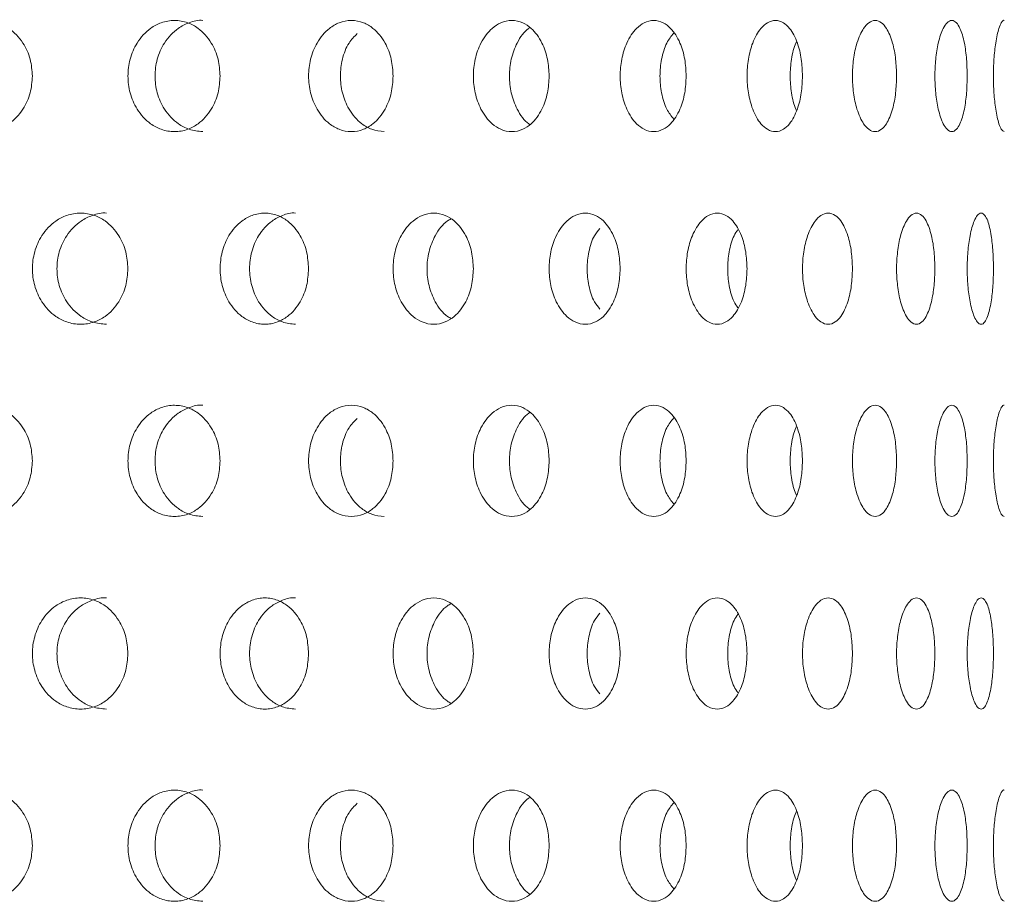
# Model space of a CAD drawing. Units: millimetres. Extents: x -13 to 357, y -77 to 258.
# Drawn here: x 299 to 317, y 141 to 157 of the extents above; entities that cross this region are included whole.
import ezdxf

# ---------------------------------------------------------------- set-up
doc = ezdxf.new("R2010")
doc.units = ezdxf.units.MM
doc.header["$LTSCALE"] = 2

msp = doc.modelspace()

# ---------------------------------------------------------------- linework, layer by layer
at = {"color": 7, "linetype": 'Continuous', "lineweight": 15}
for points, knots in [([(299.209, 155.987), (299.201, 155.885), (299.184, 155.673), (299.041, 155.362), (298.827, 155.139), (298.574, 155.013), (298.329, 154.973), (298.082, 155.013), (297.826, 155.139), (297.606, 155.363), (297.464, 155.673), (297.42, 155.987), (297.464, 156.301), (297.606, 156.611), (297.826, 156.834), (298.082, 156.961), (298.329, 157), (298.574, 156.96), (298.827, 156.834), (299.041, 156.611), (299.184, 156.3), (299.201, 156.089), (299.209, 155.987)], [0, 0, 0, 0, 0.048737, 0.101245, 0.163941, 0.20356, 0.250029, 0.296438, 0.336068, 0.398763, 0.451268, 0.500004, 0.54874, 0.601249, 0.663948, 0.703529, 0.750062, 0.796442, 0.836064, 0.898768, 0.951273, 1, 1, 1, 1]), ([(302.586, 155.987), (302.579, 155.885), (302.564, 155.673), (302.43, 155.363), (302.231, 155.139), (301.995, 155.013), (301.766, 154.973), (301.535, 155.013), (301.295, 155.139), (301.089, 155.363), (300.956, 155.673), (300.915, 155.987), (300.956, 156.3), (301.089, 156.611), (301.295, 156.834), (301.535, 156.961), (301.766, 157), (301.995, 156.96), (302.231, 156.834), (302.43, 156.61), (302.564, 156.3), (302.579, 156.089), (302.586, 155.987)], [0, 0, 0, 0, 0.048731, 0.101233, 0.163925, 0.203547, 0.25003, 0.296452, 0.336084, 0.398775, 0.451274, 0.500004, 0.548734, 0.601237, 0.663931, 0.703516, 0.750063, 0.796455, 0.836081, 0.89878, 0.95128, 1, 1, 1, 1]), ([(302.273, 154.987), (302.19, 154.995), (302.038, 155.01), (301.793, 155.14), (301.581, 155.361), (301.444, 155.672), (301.401, 155.987), (301.444, 156.301), (301.581, 156.611), (301.793, 156.836), (302.037, 156.955), (302.194, 157), (302.276, 156.986), (302.277, 156.986)], [0, 0, 0, 0, 0.093526, 0.173416, 0.29886, 0.402991, 0.499188, 0.595383, 0.699522, 0.824975, 0.904767, 0.998929, 1, 1, 1, 1]), ([(305.699, 155.987), (305.692, 155.885), (305.678, 155.673), (305.556, 155.363), (305.374, 155.139), (305.158, 155.013), (304.948, 154.973), (304.736, 155.013), (304.516, 155.139), (304.326, 155.363), (304.204, 155.673), (304.166, 155.987), (304.204, 156.3), (304.326, 156.611), (304.516, 156.833), (304.736, 156.961), (304.948, 157), (305.158, 156.96), (305.374, 156.834), (305.556, 156.61), (305.678, 156.3), (305.692, 156.089), (305.699, 155.987)], [0, 0, 0, 0, 0.048725, 0.10122, 0.163908, 0.203533, 0.250029, 0.296464, 0.3361, 0.398786, 0.45128, 0.500004, 0.548727, 0.601225, 0.663914, 0.703502, 0.750063, 0.796469, 0.836097, 0.898792, 0.951286, 1, 1, 1, 1]), ([(308.506, 155.987), (308.5, 155.885), (308.487, 155.673), (308.379, 155.363), (308.216, 155.139), (308.023, 155.013), (307.835, 154.973), (307.645, 155.013), (307.447, 155.139), (307.276, 155.363), (307.166, 155.673), (307.132, 155.987), (307.166, 156.3), (307.276, 156.611), (307.447, 156.833), (307.645, 156.961), (307.835, 157), (308.023, 156.96), (308.216, 156.834), (308.379, 156.61), (308.487, 156.3), (308.5, 156.089), (308.506, 155.987)], [0, 0, 0, 0, 0.0487187, 0.1012083, 0.1638923, 0.2035198, 0.2500299, 0.2964775, 0.3361164, 0.3987983, 0.4512861, 0.500004, 0.5487216, 0.6012123, 0.6638976, 0.7034896, 0.7500633, 0.7964824, 0.8361132, 0.8988051, 0.9512919, 1, 1, 1, 1]), ([(310.971, 155.987), (310.966, 155.885), (310.955, 155.673), (310.862, 155.363), (310.721, 155.14), (310.553, 155.013), (310.389, 154.973), (310.223, 155.013), (310.05, 155.139), (309.9, 155.363), (309.804, 155.673), (309.774, 155.987), (309.804, 156.3), (309.9, 156.61), (310.05, 156.833), (310.223, 156.961), (310.389, 157), (310.553, 156.96), (310.721, 156.834), (310.862, 156.61), (310.955, 156.3), (310.966, 156.089), (310.971, 155.987)], [0, 0, 0, 0, 0.048713, 0.101196, 0.163876, 0.203506, 0.250029, 0.296491, 0.336134, 0.398811, 0.451292, 0.500004, 0.548715, 0.601201, 0.663882, 0.703476, 0.750063, 0.796495, 0.836129, 0.898817, 0.951298, 1, 1, 1, 1]), ([(313.064, 155.987), (313.06, 155.885), (313.051, 155.673), (312.973, 155.363), (312.855, 155.14), (312.715, 155.013), (312.578, 154.973), (312.438, 155.013), (312.292, 155.139), (312.165, 155.363), (312.083, 155.673), (312.058, 155.987), (312.083, 156.3), (312.165, 156.61), (312.292, 156.833), (312.438, 156.961), (312.578, 157), (312.715, 156.96), (312.856, 156.834), (312.973, 156.61), (313.051, 156.3), (313.06, 156.088), (313.064, 155.987)], [0, 0, 0, 0, 0.048706, 0.101185, 0.16386, 0.203493, 0.25003, 0.296504, 0.33615, 0.398823, 0.451298, 0.500004, 0.548709, 0.601189, 0.663865, 0.703462, 0.750063, 0.796508, 0.836146, 0.898828, 0.951304, 1, 1, 1, 1]), ([(314.756, 155.987), (314.753, 155.885), (314.746, 155.673), (314.685, 155.363), (314.593, 155.14), (314.482, 155.013), (314.372, 154.973), (314.261, 155.013), (314.144, 155.139), (314.042, 155.363), (313.975, 155.673), (313.955, 155.987), (313.975, 156.3), (314.042, 156.61), (314.144, 156.833), (314.261, 156.96), (314.372, 157), (314.482, 156.96), (314.593, 156.834), (314.685, 156.61), (314.746, 156.3), (314.753, 156.088), (314.756, 155.987)], [0, 0, 0, 0, 0.048701, 0.101172, 0.163843, 0.20348, 0.25003, 0.296517, 0.336166, 0.398834, 0.451303, 0.500004, 0.548703, 0.601177, 0.663849, 0.70345, 0.750064, 0.796522, 0.836163, 0.89884, 0.951309, 1, 1, 1, 1]), ([(316.027, 155.987), (316.025, 155.885), (316.02, 155.673), (315.977, 155.363), (315.911, 155.14), (315.83, 155.013), (315.751, 154.973), (315.669, 155.013), (315.582, 155.14), (315.506, 155.363), (315.456, 155.673), (315.441, 155.987), (315.456, 156.3), (315.506, 156.61), (315.582, 156.833), (315.669, 156.96), (315.751, 157), (315.83, 156.96), (315.911, 156.834), (315.977, 156.61), (316.02, 156.3), (316.025, 156.088), (316.027, 155.987)], [0, 0, 0, 0, 0.048695, 0.10116, 0.163826, 0.203466, 0.250029, 0.29653, 0.336182, 0.398846, 0.451309, 0.500004, 0.548698, 0.601165, 0.663833, 0.703436, 0.750064, 0.796535, 0.836179, 0.898852, 0.951316, 1, 1, 1, 1]), ([(316.694, 154.987), (316.676, 154.995), (316.643, 155.01), (316.588, 155.141), (316.539, 155.363), (316.506, 155.673), (316.496, 155.987), (316.506, 156.3), (316.539, 156.61), (316.588, 156.835), (316.643, 156.955), (316.677, 157), (316.694, 156.986), (316.695, 156.986)], [0, 0, 0, 0, 0.092675, 0.171925, 0.29715, 0.401985, 0.499288, 0.59659, 0.701431, 0.826665, 0.905818, 0.99903, 1, 1, 1, 1]), ([(308.161, 155.115), (308.153, 155.119), (308.061, 155.175), (307.93, 155.366), (307.814, 155.671), (307.78, 155.987), (307.814, 156.302), (307.93, 156.607), (308.061, 156.798), (308.153, 156.854), (308.161, 156.859)], [0, 0, 0, 0, 0.016913, 0.202939, 0.357349, 0.499986, 0.642624, 0.797042, 0.98308, 1, 1, 1, 1]), ([(305.538, 154.987), (305.462, 154.995), (305.322, 155.01), (305.097, 155.14), (304.902, 155.361), (304.776, 155.672), (304.737, 155.987), (304.777, 156.299), (304.88, 156.577), (305, 156.697), (305.053, 156.75)], [0, 0, 0, 0, 0.119941, 0.222377, 0.383202, 0.516699, 0.640023, 0.763346, 0.896854, 1, 1, 1, 1]), ([(310.746, 155.214), (310.702, 155.269), (310.604, 155.392), (310.522, 155.674), (310.489, 155.987), (310.522, 156.299), (310.604, 156.581), (310.702, 156.704), (310.746, 156.759)], [0, 0, 0, 0, 0.148945, 0.331423, 0.49999, 0.668557, 0.851047, 1, 1, 1, 1]), ([(312.959, 155.37), (312.955, 155.378), (312.907, 155.457), (312.862, 155.677), (312.832, 155.987), (312.862, 156.296), (312.907, 156.516), (312.955, 156.595), (312.959, 156.603)], [0, 0, 0, 0, 0.02535, 0.272094, 0.500025, 0.727956, 0.974721, 1, 1, 1, 1]), ([(300.928, 152.522), (300.921, 152.42), (300.904, 152.209), (300.766, 151.898), (300.559, 151.675), (300.314, 151.549), (300.076, 151.509), (299.837, 151.549), (299.589, 151.675), (299.375, 151.898), (299.238, 152.209), (299.195, 152.522), (299.238, 152.836), (299.375, 153.147), (299.589, 153.369), (299.837, 153.496), (300.076, 153.536), (300.314, 153.496), (300.559, 153.37), (300.766, 153.146), (300.904, 152.836), (300.921, 152.624), (300.928, 152.522)], [0, 0, 0, 0, 0.048734, 0.101238, 0.163932, 0.203553, 0.250029, 0.296444, 0.336076, 0.398768, 0.451271, 0.500004, 0.548736, 0.601242, 0.663938, 0.703523, 0.750063, 0.796449, 0.836072, 0.898774, 0.951277, 1, 1, 1, 1]), ([(300.54, 151.523), (300.454, 151.531), (300.296, 151.546), (300.042, 151.676), (299.823, 151.897), (299.681, 152.208), (299.637, 152.522), (299.681, 152.837), (299.823, 153.147), (300.043, 153.372), (300.296, 153.491), (300.458, 153.536), (300.543, 153.522), (300.544, 153.522)], [0, 0, 0, 0, 0.093511, 0.173398, 0.298845, 0.402985, 0.499188, 0.595391, 0.699538, 0.824995, 0.904784, 0.99893, 1, 1, 1, 1]), ([(304.178, 152.522), (304.171, 152.42), (304.156, 152.209), (304.029, 151.898), (303.838, 151.675), (303.611, 151.549), (303.391, 151.509), (303.17, 151.549), (302.94, 151.675), (302.741, 151.899), (302.613, 152.209), (302.574, 152.522), (302.613, 152.836), (302.741, 153.147), (302.94, 153.369), (303.17, 153.496), (303.391, 153.536), (303.611, 153.496), (303.838, 153.37), (304.029, 153.146), (304.156, 152.836), (304.171, 152.624), (304.178, 152.522)], [0, 0, 0, 0, 0.048727, 0.101226, 0.163916, 0.20354, 0.250029, 0.296457, 0.336092, 0.39878, 0.451277, 0.500004, 0.54873, 0.601231, 0.663923, 0.703509, 0.750063, 0.796462, 0.836088, 0.898786, 0.951282, 1, 1, 1, 1]), ([(303.941, 151.523), (303.862, 151.531), (303.715, 151.546), (303.48, 151.676), (303.276, 151.897), (303.144, 152.208), (303.103, 152.522), (303.144, 152.837), (303.276, 153.147), (303.48, 153.372), (303.715, 153.491), (303.865, 153.536), (303.944, 153.522), (303.945, 153.522)], [0, 0, 0, 0, 0.093539, 0.173434, 0.298874, 0.403001, 0.499187, 0.595374, 0.699507, 0.824957, 0.904752, 0.998928, 1, 1, 1, 1]), ([(307.143, 152.522), (307.136, 152.42), (307.123, 152.209), (307.008, 151.899), (306.835, 151.675), (306.63, 151.549), (306.431, 151.509), (306.23, 151.549), (306.02, 151.675), (305.84, 151.899), (305.723, 152.209), (305.687, 152.522), (305.723, 152.836), (305.839, 153.146), (306.02, 153.369), (306.23, 153.496), (306.431, 153.536), (306.63, 153.496), (306.835, 153.37), (307.008, 153.146), (307.123, 152.836), (307.136, 152.624), (307.143, 152.522)], [0, 0, 0, 0, 0.048721, 0.101214, 0.163899, 0.203526, 0.25003, 0.29647, 0.336108, 0.398792, 0.451283, 0.500003, 0.548725, 0.601219, 0.663906, 0.703496, 0.750063, 0.796475, 0.836105, 0.898798, 0.951288, 1, 1, 1, 1]), ([(306.739, 151.628), (306.718, 151.639), (306.607, 151.7), (306.456, 151.901), (306.334, 152.207), (306.297, 152.522), (306.334, 152.838), (306.456, 153.144), (306.607, 153.344), (306.718, 153.406), (306.739, 153.417)], [0, 0, 0, 0, 0.041756, 0.218223, 0.364707, 0.500023, 0.635342, 0.781834, 0.958315, 1, 1, 1, 1]), ([(309.783, 152.522), (309.778, 152.42), (309.766, 152.209), (309.665, 151.899), (309.513, 151.675), (309.332, 151.549), (309.156, 151.509), (308.978, 151.549), (308.792, 151.675), (308.631, 151.899), (308.527, 152.209), (308.495, 152.522), (308.527, 152.836), (308.631, 153.146), (308.792, 153.369), (308.978, 153.496), (309.156, 153.536), (309.332, 153.496), (309.513, 153.37), (309.665, 153.146), (309.766, 152.836), (309.778, 152.624), (309.783, 152.522)], [0, 0, 0, 0, 0.0487151, 0.1012023, 0.1638836, 0.2035128, 0.2500293, 0.296484, 0.3361244, 0.3988048, 0.451288, 0.5000033, 0.5487184, 0.6012057, 0.6638894, 0.7034825, 0.7500626, 0.7964879, 0.8361216, 0.8988097, 0.9512944, 1, 1, 1, 1]), ([(312.066, 152.522), (312.061, 152.42), (312.051, 152.209), (311.966, 151.899), (311.836, 151.675), (311.682, 151.549), (311.531, 151.509), (311.378, 151.549), (311.218, 151.675), (311.08, 151.899), (310.99, 152.209), (310.962, 152.522), (310.99, 152.836), (311.08, 153.146), (311.218, 153.369), (311.378, 153.496), (311.531, 153.536), (311.682, 153.496), (311.836, 153.37), (311.966, 153.146), (312.051, 152.836), (312.061, 152.624), (312.066, 152.522)], [0, 0, 0, 0, 0.04871, 0.10119, 0.163868, 0.203501, 0.250029, 0.296497, 0.336141, 0.398816, 0.451294, 0.500003, 0.548712, 0.601194, 0.663874, 0.703469, 0.750063, 0.796502, 0.836138, 0.898823, 0.951301, 1, 1, 1, 1]), ([(313.962, 152.522), (313.958, 152.421), (313.95, 152.209), (313.88, 151.899), (313.775, 151.676), (313.649, 151.549), (313.526, 151.509), (313.4, 151.549), (313.268, 151.675), (313.154, 151.899), (313.079, 152.209), (313.057, 152.522), (313.079, 152.836), (313.154, 153.146), (313.269, 153.369), (313.4, 153.496), (313.526, 153.536), (313.649, 153.496), (313.775, 153.37), (313.88, 153.146), (313.95, 152.836), (313.958, 152.624), (313.962, 152.522)], [0, 0, 0, 0, 0.048704, 0.101178, 0.163851, 0.203486, 0.250029, 0.29651, 0.336157, 0.398828, 0.4513, 0.500003, 0.548706, 0.601182, 0.663857, 0.703456, 0.750064, 0.796515, 0.836154, 0.898834, 0.951307, 1, 1, 1, 1]), ([(315.446, 152.522), (315.443, 152.421), (315.437, 152.209), (315.385, 151.899), (315.305, 151.676), (315.21, 151.549), (315.115, 151.509), (315.018, 151.549), (314.916, 151.675), (314.827, 151.899), (314.769, 152.209), (314.751, 152.522), (314.769, 152.836), (314.827, 153.146), (314.916, 153.369), (315.018, 153.496), (315.115, 153.536), (315.21, 153.496), (315.305, 153.37), (315.385, 153.146), (315.437, 152.836), (315.443, 152.624), (315.446, 152.522)], [0, 0, 0, 0, 0.048698, 0.101166, 0.163835, 0.203474, 0.250029, 0.296523, 0.336173, 0.39884, 0.451307, 0.500004, 0.5487, 0.601171, 0.663842, 0.703443, 0.750063, 0.796528, 0.83617, 0.898846, 0.951313, 1, 1, 1, 1]), ([(316.499, 152.522), (316.498, 152.421), (316.494, 152.209), (316.459, 151.899), (316.406, 151.676), (316.342, 151.549), (316.278, 151.509), (316.211, 151.549), (316.14, 151.675), (316.077, 151.899), (316.036, 152.209), (316.023, 152.522), (316.036, 152.836), (316.077, 153.146), (316.14, 153.369), (316.211, 153.496), (316.278, 153.536), (316.342, 153.496), (316.407, 153.37), (316.459, 153.146), (316.494, 152.836), (316.498, 152.624), (316.499, 152.522)], [0, 0, 0, 0, 0.0486915, 0.1011541, 0.1638186, 0.2034601, 0.2500288, 0.2965363, 0.3361904, 0.3988519, 0.4513129, 0.5000033, 0.5486935, 0.6011582, 0.6638237, 0.7034286, 0.7500628, 0.7965403, 0.8361864, 0.8988582, 0.9513181, 1, 1, 1, 1]), ([(309.418, 151.797), (309.384, 151.838), (309.293, 151.948), (309.213, 152.21), (309.178, 152.522), (309.213, 152.835), (309.293, 153.097), (309.384, 153.207), (309.418, 153.248)], [0, 0, 0, 0, 0.119231, 0.317151, 0.499988, 0.682824, 0.880759, 1, 1, 1, 1]), ([(311.901, 151.821), (311.877, 151.855), (311.804, 151.958), (311.739, 152.211), (311.708, 152.522), (311.739, 152.834), (311.804, 153.087), (311.877, 153.19), (311.901, 153.224)], [0, 0, 0, 0, 0.1016549, 0.3087183, 0.5000011, 0.6912829, 0.8983618, 1, 1, 1, 1]), ([(299.209, 149.067), (299.201, 148.965), (299.184, 148.753), (299.041, 148.442), (298.827, 148.219), (298.574, 148.093), (298.329, 148.053), (298.082, 148.093), (297.826, 148.219), (297.606, 148.443), (297.464, 148.753), (297.42, 149.067), (297.464, 149.381), (297.606, 149.691), (297.826, 149.914), (298.082, 150.041), (298.329, 150.08), (298.574, 150.04), (298.827, 149.914), (299.041, 149.691), (299.184, 149.38), (299.201, 149.169), (299.209, 149.067)], [0, 0, 0, 0, 0.0487362, 0.1012436, 0.1639409, 0.2035594, 0.2500287, 0.2964376, 0.3360672, 0.3987623, 0.4512681, 0.5000033, 0.5487396, 0.6012484, 0.6639469, 0.7035286, 0.7500621, 0.796442, 0.8360641, 0.8987684, 0.9512733, 1, 1, 1, 1]), ([(302.586, 149.067), (302.579, 148.965), (302.564, 148.753), (302.43, 148.443), (302.231, 148.219), (301.995, 148.093), (301.766, 148.053), (301.535, 148.093), (301.295, 148.219), (301.089, 148.443), (300.956, 148.753), (300.915, 149.067), (300.956, 149.38), (301.089, 149.691), (301.295, 149.914), (301.535, 150.041), (301.766, 150.08), (301.995, 150.04), (302.231, 149.914), (302.43, 149.69), (302.564, 149.38), (302.579, 149.169), (302.586, 149.067)], [0, 0, 0, 0, 0.04873, 0.101232, 0.163925, 0.203546, 0.250029, 0.296451, 0.336083, 0.398774, 0.451273, 0.500003, 0.548733, 0.601237, 0.663931, 0.703516, 0.750062, 0.796455, 0.836081, 0.89878, 0.95128, 1, 1, 1, 1]), ([(302.273, 148.067), (302.19, 148.075), (302.038, 148.09), (301.793, 148.22), (301.581, 148.441), (301.444, 148.752), (301.401, 149.067), (301.444, 149.381), (301.581, 149.691), (301.793, 149.916), (302.037, 150.035), (302.194, 150.08), (302.276, 150.066), (302.277, 150.066)], [0, 0, 0, 0, 0.093526, 0.173416, 0.29886, 0.402991, 0.499187, 0.595383, 0.699522, 0.824975, 0.904766, 0.998929, 1, 1, 1, 1]), ([(305.699, 149.067), (305.692, 148.965), (305.678, 148.753), (305.556, 148.443), (305.374, 148.219), (305.158, 148.093), (304.948, 148.053), (304.736, 148.093), (304.516, 148.219), (304.326, 148.443), (304.204, 148.753), (304.166, 149.067), (304.204, 149.38), (304.326, 149.691), (304.516, 149.914), (304.736, 150.041), (304.948, 150.08), (305.158, 150.04), (305.374, 149.914), (305.556, 149.69), (305.678, 149.38), (305.692, 149.169), (305.699, 149.067)], [0, 0, 0, 0, 0.048725, 0.10122, 0.163908, 0.203533, 0.250029, 0.296464, 0.3361, 0.398786, 0.451279, 0.500003, 0.548727, 0.601224, 0.663914, 0.703502, 0.750062, 0.796468, 0.836097, 0.898792, 0.951286, 1, 1, 1, 1]), ([(308.506, 149.067), (308.5, 148.965), (308.487, 148.753), (308.379, 148.443), (308.216, 148.219), (308.023, 148.093), (307.835, 148.053), (307.645, 148.093), (307.447, 148.219), (307.276, 148.443), (307.166, 148.753), (307.132, 149.067), (307.166, 149.38), (307.276, 149.691), (307.447, 149.913), (307.645, 150.041), (307.835, 150.08), (308.023, 150.04), (308.216, 149.914), (308.379, 149.69), (308.487, 149.38), (308.5, 149.169), (308.506, 149.067)], [0, 0, 0, 0, 0.048719, 0.101208, 0.163892, 0.20352, 0.25003, 0.296477, 0.336117, 0.398798, 0.451285, 0.500003, 0.548721, 0.601212, 0.663898, 0.703489, 0.750063, 0.796482, 0.836113, 0.898804, 0.951292, 1, 1, 1, 1]), ([(310.971, 149.067), (310.966, 148.965), (310.955, 148.753), (310.862, 148.443), (310.721, 148.22), (310.553, 148.093), (310.389, 148.053), (310.223, 148.093), (310.05, 148.219), (309.9, 148.443), (309.804, 148.753), (309.774, 149.067), (309.804, 149.38), (309.9, 149.69), (310.05, 149.913), (310.223, 150.041), (310.389, 150.08), (310.553, 150.04), (310.721, 149.914), (310.862, 149.69), (310.955, 149.38), (310.966, 149.169), (310.971, 149.067)], [0, 0, 0, 0, 0.048713, 0.101195, 0.163875, 0.203506, 0.250029, 0.29649, 0.336133, 0.39881, 0.451292, 0.500003, 0.548714, 0.6012, 0.663881, 0.703475, 0.750063, 0.796495, 0.836129, 0.898816, 0.951297, 1, 1, 1, 1]), ([(313.064, 149.067), (313.06, 148.965), (313.051, 148.753), (312.973, 148.443), (312.855, 148.22), (312.715, 148.093), (312.578, 148.053), (312.438, 148.093), (312.292, 148.219), (312.165, 148.443), (312.083, 148.753), (312.058, 149.067), (312.083, 149.38), (312.165, 149.69), (312.292, 149.913), (312.438, 150.041), (312.578, 150.08), (312.715, 150.04), (312.856, 149.914), (312.973, 149.69), (313.051, 149.38), (313.06, 149.168), (313.064, 149.067)], [0, 0, 0, 0, 0.048706, 0.101184, 0.163859, 0.203492, 0.25003, 0.296504, 0.336149, 0.398823, 0.451298, 0.500003, 0.54871, 0.601188, 0.663865, 0.703462, 0.750063, 0.796508, 0.836145, 0.898828, 0.951303, 1, 1, 1, 1]), ([(314.756, 149.067), (314.753, 148.965), (314.746, 148.753), (314.685, 148.443), (314.593, 148.22), (314.482, 148.093), (314.372, 148.053), (314.261, 148.093), (314.144, 148.219), (314.042, 148.443), (313.975, 148.753), (313.955, 149.067), (313.975, 149.38), (314.042, 149.69), (314.144, 149.913), (314.261, 150.04), (314.372, 150.08), (314.482, 150.04), (314.593, 149.914), (314.685, 149.69), (314.746, 149.38), (314.753, 149.168), (314.756, 149.067)], [0, 0, 0, 0, 0.0487002, 0.1011717, 0.1638426, 0.2034794, 0.2500294, 0.2965168, 0.3361656, 0.398834, 0.4513039, 0.5000032, 0.5487034, 0.6011761, 0.6638485, 0.7034494, 0.7500634, 0.7965215, 0.8361619, 0.8988404, 0.9513092, 1, 1, 1, 1]), ([(316.027, 149.067), (316.025, 148.965), (316.02, 148.753), (315.977, 148.443), (315.911, 148.22), (315.83, 148.093), (315.751, 148.053), (315.669, 148.093), (315.582, 148.22), (315.506, 148.443), (315.456, 148.753), (315.441, 149.067), (315.456, 149.38), (315.506, 149.69), (315.582, 149.913), (315.669, 150.04), (315.751, 150.08), (315.83, 150.04), (315.911, 149.914), (315.977, 149.69), (316.02, 149.38), (316.025, 149.168), (316.027, 149.067)], [0, 0, 0, 0, 0.048694, 0.10116, 0.163826, 0.203466, 0.250029, 0.29653, 0.336181, 0.398846, 0.45131, 0.500003, 0.548697, 0.601164, 0.663833, 0.703436, 0.750063, 0.796534, 0.836178, 0.898852, 0.951316, 1, 1, 1, 1]), ([(316.694, 148.067), (316.676, 148.075), (316.643, 148.09), (316.588, 148.221), (316.539, 148.443), (316.506, 148.753), (316.496, 149.067), (316.506, 149.38), (316.539, 149.69), (316.588, 149.915), (316.643, 150.035), (316.677, 150.08), (316.694, 150.066), (316.695, 150.066)], [0, 0, 0, 0, 0.0926754, 0.1719249, 0.2971514, 0.4019849, 0.4992873, 0.5965894, 0.7014325, 0.8266646, 0.9058182, 0.9990297, 1, 1, 1, 1]), ([(308.161, 148.195), (308.153, 148.199), (308.061, 148.255), (307.93, 148.446), (307.814, 148.751), (307.78, 149.067), (307.814, 149.382), (307.93, 149.687), (308.061, 149.878), (308.153, 149.934), (308.161, 149.939)], [0, 0, 0, 0, 0.016913, 0.202939, 0.357346, 0.499983, 0.64262, 0.797042, 0.98308, 1, 1, 1, 1]), ([(305.538, 148.067), (305.462, 148.075), (305.322, 148.09), (305.097, 148.22), (304.902, 148.441), (304.776, 148.752), (304.737, 149.067), (304.777, 149.379), (304.88, 149.657), (305, 149.777), (305.053, 149.83)], [0, 0, 0, 0, 0.119941, 0.222378, 0.3832, 0.516698, 0.640021, 0.763344, 0.896852, 1, 1, 1, 1]), ([(310.746, 148.294), (310.702, 148.349), (310.604, 148.472), (310.522, 148.754), (310.489, 149.067), (310.522, 149.379), (310.604, 149.661), (310.702, 149.784), (310.746, 149.839)], [0, 0, 0, 0, 0.148943, 0.33142, 0.499987, 0.668554, 0.851045, 1, 1, 1, 1]), ([(312.959, 148.45), (312.955, 148.458), (312.907, 148.537), (312.862, 148.757), (312.832, 149.067), (312.862, 149.376), (312.907, 149.596), (312.955, 149.675), (312.959, 149.683)], [0, 0, 0, 0, 0.02535, 0.272093, 0.500023, 0.727958, 0.974717, 1, 1, 1, 1]), ([(300.928, 145.602), (300.921, 145.5), (300.904, 145.289), (300.766, 144.978), (300.559, 144.755), (300.314, 144.629), (300.076, 144.589), (299.837, 144.629), (299.589, 144.755), (299.375, 144.978), (299.238, 145.289), (299.195, 145.602), (299.238, 145.916), (299.375, 146.227), (299.589, 146.449), (299.837, 146.576), (300.076, 146.616), (300.314, 146.576), (300.559, 146.45), (300.766, 146.226), (300.904, 145.916), (300.921, 145.704), (300.928, 145.602)], [0, 0, 0, 0, 0.048734, 0.101238, 0.163932, 0.203552, 0.250029, 0.296444, 0.336075, 0.398768, 0.45127, 0.500003, 0.548736, 0.601242, 0.663938, 0.703522, 0.750062, 0.796448, 0.836072, 0.898774, 0.951276, 1, 1, 1, 1]), ([(300.54, 144.603), (300.454, 144.611), (300.296, 144.626), (300.042, 144.756), (299.823, 144.977), (299.681, 145.288), (299.637, 145.602), (299.681, 145.917), (299.823, 146.227), (300.043, 146.452), (300.296, 146.571), (300.458, 146.616), (300.543, 146.602), (300.544, 146.602)], [0, 0, 0, 0, 0.0935108, 0.1733974, 0.2988448, 0.4029841, 0.4991873, 0.5953922, 0.6995376, 0.8249956, 0.9047836, 0.9989302, 1, 1, 1, 1]), ([(304.178, 145.602), (304.171, 145.5), (304.156, 145.289), (304.029, 144.978), (303.838, 144.755), (303.611, 144.629), (303.391, 144.589), (303.17, 144.629), (302.94, 144.755), (302.741, 144.979), (302.613, 145.289), (302.574, 145.602), (302.613, 145.916), (302.741, 146.227), (302.94, 146.449), (303.17, 146.576), (303.391, 146.616), (303.611, 146.576), (303.838, 146.45), (304.029, 146.226), (304.156, 145.916), (304.171, 145.704), (304.178, 145.602)], [0, 0, 0, 0, 0.048727, 0.101226, 0.163916, 0.203539, 0.250029, 0.296457, 0.336091, 0.39878, 0.451276, 0.500003, 0.54873, 0.60123, 0.663922, 0.703509, 0.750062, 0.796462, 0.836088, 0.898786, 0.951282, 1, 1, 1, 1]), ([(303.941, 144.603), (303.862, 144.611), (303.715, 144.626), (303.48, 144.756), (303.276, 144.977), (303.144, 145.288), (303.103, 145.602), (303.144, 145.917), (303.276, 146.227), (303.48, 146.452), (303.715, 146.571), (303.865, 146.616), (303.944, 146.602), (303.945, 146.602)], [0, 0, 0, 0, 0.0935393, 0.173433, 0.2988735, 0.4029998, 0.4991864, 0.5953749, 0.6995066, 0.8249562, 0.9047525, 0.9989283, 1, 1, 1, 1]), ([(307.143, 145.602), (307.136, 145.5), (307.123, 145.289), (307.008, 144.979), (306.835, 144.755), (306.63, 144.629), (306.431, 144.589), (306.23, 144.629), (306.02, 144.755), (305.84, 144.979), (305.723, 145.289), (305.687, 145.602), (305.723, 145.916), (305.839, 146.226), (306.02, 146.449), (306.23, 146.576), (306.431, 146.616), (306.63, 146.576), (306.835, 146.45), (307.008, 146.226), (307.123, 145.916), (307.136, 145.704), (307.143, 145.602)], [0, 0, 0, 0, 0.048721, 0.101214, 0.163899, 0.203526, 0.250029, 0.29647, 0.336107, 0.398792, 0.451282, 0.500002, 0.548724, 0.601218, 0.663905, 0.703495, 0.750062, 0.796475, 0.836104, 0.898798, 0.951288, 1, 1, 1, 1]), ([(309.783, 145.602), (309.778, 145.5), (309.766, 145.289), (309.665, 144.979), (309.513, 144.755), (309.332, 144.629), (309.156, 144.589), (308.978, 144.629), (308.792, 144.755), (308.631, 144.979), (308.527, 145.289), (308.495, 145.602), (308.527, 145.916), (308.631, 146.226), (308.792, 146.449), (308.978, 146.576), (309.156, 146.616), (309.332, 146.576), (309.513, 146.45), (309.665, 146.226), (309.766, 145.916), (309.778, 145.704), (309.783, 145.602)], [0, 0, 0, 0, 0.0487151, 0.1012012, 0.1638833, 0.2035125, 0.250029, 0.2964837, 0.336124, 0.3988044, 0.4512887, 0.5000028, 0.5487179, 0.6012063, 0.6638891, 0.7034822, 0.7500623, 0.7964876, 0.8361208, 0.8988097, 0.9512944, 1, 1, 1, 1]), ([(312.066, 145.602), (312.061, 145.5), (312.051, 145.289), (311.966, 144.979), (311.836, 144.755), (311.682, 144.629), (311.531, 144.589), (311.378, 144.629), (311.218, 144.755), (311.08, 144.979), (310.99, 145.289), (310.962, 145.602), (310.99, 145.916), (311.08, 146.226), (311.218, 146.449), (311.378, 146.576), (311.531, 146.616), (311.682, 146.576), (311.836, 146.45), (311.966, 146.226), (312.051, 145.916), (312.061, 145.704), (312.066, 145.602)], [0, 0, 0, 0, 0.0487089, 0.1011891, 0.1638672, 0.2035001, 0.2500288, 0.2964962, 0.3361406, 0.3988156, 0.4512946, 0.5000025, 0.5487114, 0.6011942, 0.663873, 0.7034683, 0.750062, 0.7965007, 0.8361366, 0.8988215, 0.9513007, 1, 1, 1, 1]), ([(313.962, 145.602), (313.958, 145.501), (313.95, 145.289), (313.88, 144.979), (313.775, 144.756), (313.649, 144.629), (313.526, 144.589), (313.4, 144.629), (313.268, 144.755), (313.154, 144.979), (313.079, 145.289), (313.057, 145.602), (313.079, 145.916), (313.154, 146.226), (313.269, 146.449), (313.4, 146.576), (313.526, 146.616), (313.649, 146.576), (313.775, 146.45), (313.88, 146.226), (313.95, 145.916), (313.958, 145.704), (313.962, 145.602)], [0, 0, 0, 0, 0.048703, 0.101178, 0.163851, 0.203486, 0.250029, 0.29651, 0.336157, 0.398828, 0.4513, 0.500003, 0.548706, 0.601182, 0.663857, 0.703456, 0.750063, 0.796514, 0.836154, 0.898834, 0.951306, 1, 1, 1, 1]), ([(315.446, 145.602), (315.443, 145.501), (315.437, 145.289), (315.385, 144.979), (315.305, 144.756), (315.21, 144.629), (315.115, 144.589), (315.018, 144.629), (314.916, 144.755), (314.827, 144.979), (314.769, 145.289), (314.751, 145.602), (314.769, 145.916), (314.827, 146.226), (314.916, 146.449), (315.018, 146.576), (315.115, 146.616), (315.21, 146.576), (315.305, 146.45), (315.385, 146.226), (315.437, 145.916), (315.443, 145.704), (315.446, 145.602)], [0, 0, 0, 0, 0.048698, 0.101166, 0.163834, 0.203473, 0.250029, 0.296523, 0.336174, 0.398839, 0.451306, 0.500003, 0.548701, 0.60117, 0.663841, 0.703443, 0.750063, 0.796528, 0.83617, 0.898846, 0.951312, 1, 1, 1, 1]), ([(316.499, 145.602), (316.498, 145.501), (316.494, 145.289), (316.459, 144.979), (316.406, 144.756), (316.342, 144.629), (316.278, 144.589), (316.211, 144.629), (316.14, 144.755), (316.077, 144.979), (316.036, 145.289), (316.023, 145.602), (316.036, 145.916), (316.077, 146.226), (316.14, 146.449), (316.211, 146.576), (316.278, 146.616), (316.342, 146.576), (316.407, 146.45), (316.459, 146.226), (316.494, 145.916), (316.498, 145.704), (316.499, 145.602)], [0, 0, 0, 0, 0.048692, 0.101154, 0.163818, 0.203459, 0.250028, 0.296536, 0.33619, 0.398852, 0.451312, 0.500002, 0.548694, 0.601157, 0.663824, 0.703429, 0.750063, 0.79654, 0.836186, 0.898858, 0.951318, 1, 1, 1, 1]), ([(306.739, 144.708), (306.718, 144.719), (306.607, 144.78), (306.456, 144.981), (306.334, 145.287), (306.297, 145.602), (306.334, 145.918), (306.456, 146.224), (306.607, 146.424), (306.718, 146.486), (306.739, 146.497)], [0, 0, 0, 0, 0.041756, 0.218225, 0.364706, 0.500022, 0.635341, 0.781832, 0.958313, 1, 1, 1, 1]), ([(309.418, 144.877), (309.384, 144.918), (309.293, 145.028), (309.213, 145.29), (309.178, 145.602), (309.213, 145.915), (309.293, 146.177), (309.384, 146.287), (309.418, 146.328)], [0, 0, 0, 0, 0.1192305, 0.3171553, 0.4999874, 0.6828229, 0.8807625, 1, 1, 1, 1]), ([(311.901, 144.901), (311.877, 144.935), (311.804, 145.038), (311.739, 145.291), (311.708, 145.602), (311.739, 145.914), (311.804, 146.167), (311.877, 146.27), (311.901, 146.304)], [0, 0, 0, 0, 0.101655, 0.308722, 0.5, 0.691282, 0.898365, 1, 1, 1, 1]), ([(299.209, 142.147), (299.201, 142.045), (299.184, 141.833), (299.041, 141.522), (298.827, 141.299), (298.574, 141.173), (298.329, 141.133), (298.082, 141.173), (297.826, 141.299), (297.606, 141.523), (297.464, 141.833), (297.42, 142.147), (297.464, 142.461), (297.606, 142.771), (297.826, 142.994), (298.082, 143.121), (298.329, 143.16), (298.574, 143.12), (298.827, 142.994), (299.041, 142.771), (299.184, 142.46), (299.201, 142.249), (299.209, 142.147)], [0, 0, 0, 0, 0.048736, 0.101244, 0.163941, 0.203559, 0.250028, 0.296437, 0.336067, 0.398761, 0.451267, 0.500004, 0.548739, 0.601249, 0.663946, 0.703528, 0.750062, 0.796441, 0.836063, 0.898767, 0.951273, 1, 1, 1, 1]), ([(302.586, 142.147), (302.579, 142.045), (302.564, 141.833), (302.43, 141.523), (302.231, 141.299), (301.995, 141.173), (301.766, 141.133), (301.535, 141.173), (301.295, 141.299), (301.089, 141.523), (300.956, 141.833), (300.915, 142.147), (300.956, 142.46), (301.089, 142.771), (301.295, 142.994), (301.535, 143.121), (301.766, 143.16), (301.995, 143.12), (302.231, 142.994), (302.43, 142.77), (302.564, 142.46), (302.579, 142.249), (302.586, 142.147)], [0, 0, 0, 0, 0.04873, 0.101232, 0.163924, 0.203546, 0.250029, 0.29645, 0.336083, 0.398773, 0.451274, 0.500004, 0.548733, 0.601236, 0.66393, 0.703515, 0.750061, 0.796454, 0.836079, 0.898779, 0.951278, 1, 1, 1, 1]), ([(302.273, 141.147), (302.19, 141.155), (302.038, 141.17), (301.793, 141.3), (301.581, 141.521), (301.444, 141.832), (301.401, 142.147), (301.444, 142.461), (301.581, 142.771), (301.793, 142.996), (302.037, 143.115), (302.194, 143.16), (302.276, 143.146), (302.277, 143.146)], [0, 0, 0, 0, 0.093526, 0.173417, 0.298859, 0.402993, 0.499189, 0.595383, 0.699522, 0.824975, 0.904767, 0.998929, 1, 1, 1, 1]), ([(305.699, 142.147), (305.692, 142.045), (305.678, 141.833), (305.556, 141.523), (305.374, 141.299), (305.158, 141.173), (304.948, 141.133), (304.736, 141.173), (304.516, 141.299), (304.326, 141.523), (304.204, 141.833), (304.166, 142.147), (304.204, 142.46), (304.326, 142.771), (304.516, 142.993), (304.736, 143.121), (304.948, 143.16), (305.158, 143.12), (305.374, 142.994), (305.556, 142.77), (305.678, 142.46), (305.692, 142.249), (305.699, 142.147)], [0, 0, 0, 0, 0.048724, 0.10122, 0.163908, 0.203533, 0.250028, 0.296464, 0.3361, 0.398786, 0.45128, 0.500002, 0.548726, 0.601224, 0.663914, 0.703502, 0.750062, 0.796468, 0.836096, 0.898792, 0.951285, 1, 1, 1, 1]), ([(308.506, 142.147), (308.5, 142.045), (308.487, 141.833), (308.379, 141.523), (308.216, 141.299), (308.023, 141.173), (307.835, 141.133), (307.645, 141.173), (307.447, 141.299), (307.276, 141.523), (307.166, 141.833), (307.132, 142.147), (307.166, 142.46), (307.276, 142.771), (307.447, 142.993), (307.645, 143.121), (307.835, 143.16), (308.023, 143.12), (308.216, 142.994), (308.379, 142.77), (308.487, 142.46), (308.5, 142.249), (308.506, 142.147)], [0, 0, 0, 0, 0.048718, 0.101207, 0.163891, 0.203519, 0.250029, 0.296477, 0.336116, 0.398798, 0.451285, 0.500002, 0.548721, 0.601212, 0.663897, 0.703488, 0.750062, 0.796481, 0.836113, 0.898804, 0.951291, 1, 1, 1, 1]), ([(310.971, 142.147), (310.966, 142.045), (310.955, 141.833), (310.862, 141.523), (310.721, 141.3), (310.553, 141.173), (310.389, 141.133), (310.223, 141.173), (310.05, 141.299), (309.9, 141.523), (309.804, 141.833), (309.774, 142.147), (309.804, 142.46), (309.9, 142.77), (310.05, 142.993), (310.223, 143.121), (310.389, 143.16), (310.553, 143.12), (310.721, 142.994), (310.862, 142.77), (310.955, 142.46), (310.966, 142.249), (310.971, 142.147)], [0, 0, 0, 0, 0.0487126, 0.1011951, 0.1638749, 0.2035052, 0.250028, 0.2964893, 0.3361322, 0.3988095, 0.4512906, 0.5000022, 0.5487146, 0.6012001, 0.6638814, 0.7034749, 0.7500627, 0.7964943, 0.836129, 0.8988157, 0.951297, 1, 1, 1, 1]), ([(313.064, 142.147), (313.06, 142.045), (313.051, 141.833), (312.973, 141.523), (312.855, 141.3), (312.715, 141.173), (312.578, 141.133), (312.438, 141.173), (312.292, 141.299), (312.165, 141.523), (312.083, 141.833), (312.058, 142.147), (312.083, 142.46), (312.165, 142.77), (312.292, 142.993), (312.438, 143.121), (312.578, 143.16), (312.715, 143.12), (312.856, 142.994), (312.973, 142.77), (313.051, 142.46), (313.06, 142.248), (313.064, 142.147)], [0, 0, 0, 0, 0.0487064, 0.1011835, 0.1638585, 0.2034919, 0.2500293, 0.2965032, 0.3361486, 0.398822, 0.4512971, 0.5000026, 0.548709, 0.6011886, 0.6638652, 0.7034618, 0.7500625, 0.7965079, 0.8361452, 0.8988272, 0.9513032, 1, 1, 1, 1]), ([(314.756, 142.147), (314.753, 142.045), (314.746, 141.833), (314.685, 141.523), (314.593, 141.3), (314.482, 141.173), (314.372, 141.133), (314.261, 141.173), (314.144, 141.299), (314.042, 141.523), (313.975, 141.833), (313.955, 142.147), (313.975, 142.46), (314.042, 142.77), (314.144, 142.993), (314.261, 143.12), (314.372, 143.16), (314.482, 143.12), (314.593, 142.994), (314.685, 142.77), (314.746, 142.46), (314.753, 142.248), (314.756, 142.147)], [0, 0, 0, 0, 0.0487, 0.101172, 0.163843, 0.203479, 0.250029, 0.296517, 0.336165, 0.398835, 0.451303, 0.500003, 0.548703, 0.601176, 0.663849, 0.70345, 0.750063, 0.796522, 0.836162, 0.89884, 0.951309, 1, 1, 1, 1]), ([(316.027, 142.147), (316.025, 142.045), (316.02, 141.833), (315.977, 141.523), (315.911, 141.3), (315.83, 141.173), (315.751, 141.133), (315.669, 141.173), (315.582, 141.3), (315.506, 141.523), (315.456, 141.833), (315.441, 142.147), (315.456, 142.46), (315.506, 142.77), (315.582, 142.993), (315.669, 143.12), (315.751, 143.16), (315.83, 143.12), (315.911, 142.994), (315.977, 142.77), (316.02, 142.46), (316.025, 142.248), (316.027, 142.147)], [0, 0, 0, 0, 0.048694, 0.10116, 0.163826, 0.203466, 0.250029, 0.29653, 0.336181, 0.398847, 0.45131, 0.500003, 0.548697, 0.601164, 0.663832, 0.703436, 0.750063, 0.796534, 0.836178, 0.898852, 0.951316, 1, 1, 1, 1]), ([(316.694, 141.147), (316.676, 141.155), (316.643, 141.17), (316.588, 141.301), (316.539, 141.523), (316.506, 141.833), (316.496, 142.147), (316.506, 142.46), (316.539, 142.77), (316.588, 142.995), (316.643, 143.115), (316.677, 143.16), (316.694, 143.146), (316.695, 143.146)], [0, 0, 0, 0, 0.092676, 0.171925, 0.29715, 0.401986, 0.499286, 0.596589, 0.701432, 0.826664, 0.905818, 0.99903, 1, 1, 1, 1]), ([(308.161, 141.275), (308.153, 141.279), (308.061, 141.335), (307.93, 141.526), (307.814, 141.831), (307.78, 142.147), (307.814, 142.462), (307.93, 142.767), (308.061, 142.958), (308.153, 143.014), (308.161, 143.019)], [0, 0, 0, 0, 0.016913, 0.202939, 0.357349, 0.499983, 0.642624, 0.797042, 0.98308, 1, 1, 1, 1]), ([(305.538, 141.147), (305.462, 141.155), (305.322, 141.17), (305.097, 141.3), (304.902, 141.521), (304.776, 141.832), (304.737, 142.147), (304.777, 142.459), (304.88, 142.737), (305, 142.857), (305.053, 142.91)], [0, 0, 0, 0, 0.119941, 0.222378, 0.383202, 0.5167, 0.640021, 0.763344, 0.896852, 1, 1, 1, 1]), ([(310.746, 141.374), (310.702, 141.429), (310.604, 141.552), (310.522, 141.834), (310.489, 142.147), (310.522, 142.459), (310.604, 142.741), (310.702, 142.864), (310.746, 142.919)], [0, 0, 0, 0, 0.148943, 0.331419, 0.499987, 0.668557, 0.851048, 1, 1, 1, 1]), ([(312.959, 141.53), (312.955, 141.538), (312.907, 141.617), (312.862, 141.837), (312.832, 142.147), (312.862, 142.456), (312.907, 142.676), (312.955, 142.755), (312.959, 142.763)], [0, 0, 0, 0, 0.025346, 0.27209, 0.500021, 0.727956, 0.974721, 1, 1, 1, 1])]:
    msp.add_open_spline(points, degree=3, knots=knots, dxfattribs=at)

doc.saveas('drawing.dxf')
